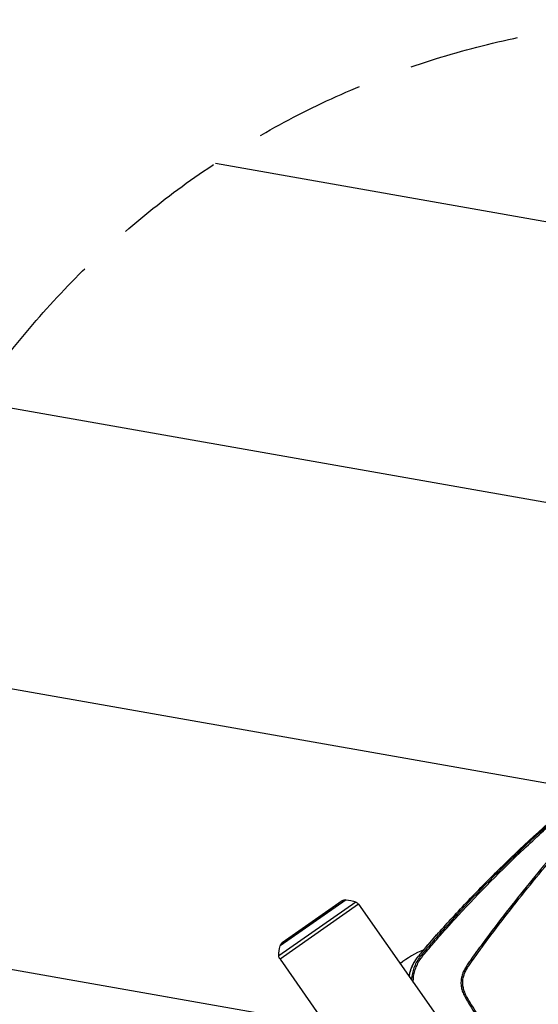
# Model space of a CAD drawing. Units: millimetres. Extents: x -7006 to 7000, y -8000 to 8000.
# Drawn here: x 118 to 714, y -1465 to -334 of the extents above; entities that cross this region are included whole.
import ezdxf

# ---------------------------------------------------------------- set-up
doc = ezdxf.new("R2010")
doc.units = ezdxf.units.MM
doc.header["$LTSCALE"] = 20
doc.linetypes.add('HIDDEN', pattern=[9.525, 6.35, -3.175])
for name, color, linetype in [('2d', 230, 'Continuous'), ('EN16630-TrainingSpace', 20, 'HIDDEN'), ('EN16630-TrainingSpace_Hatch', 20, 'HIDDEN')]:
    doc.layers.add(name, color=color, linetype=linetype)

msp = doc.modelspace()

# ---------------------------------------------------------------- hatches: boundary and pattern name
at = {"layer": 'EN16630-TrainingSpace_Hatch'}
h = msp.add_hatch(dxfattribs=at)
h.set_pattern_fill('ANSI31', color=256, scale=100, angle=125)
h.set_pattern_definition([(170, (631.4, -1517.28), (-55.133, -312.676), [])])
h.paths.add_polyline_path([(1466.7, -2153.2, 1), (319.5, -514.9, 1)])

# ---------------------------------------------------------------- linework, layer by layer
at = {"layer": '2d'}
for p, q in [((492.8, -1345), (417, -1398.1)), ((503.9, -1347.6), (415.7, -1409.4)), ((507.1, -1350.1), (417, -1413.2)), ((419.4, -1394.4), (488.5, -1346)), ((488.4, -1346.1), (419.6, -1394.3)), ((507.1, -1350.1), (598.5, -1480.8)), ((617.3, -1363), (620.1, -1362.2)), ((417, -1413.2), (508.4, -1543.9)), ((576.1, -1409.7), (579.1, -1408.9))]:
    msp.add_line(p, q, dxfattribs=at)
at = {"layer": '2d', "extrusion": (0, 0, -1)}
for centre, radius, start, end in [((-492.2, -1352), 7, 58.5833, 95.0654), ((-489.3, -1384.8), 40, 95.0654, 111.414), ((-490.1, -1348.6), 3, 55, 58.5833), ((-501.3, -1354.1), 7, 111.414, 145), ((-455.7, -1408.4), 40, 358.586, 14.9346), ((-423.8, -1399.9), 7, 14.9346, 51.4167), ((-421.3, -1396.7), 3, 51.4167, 55), ((-422.7, -1409.2), 7, 325, 358.586)]:
    msp.add_arc(centre, radius, start, end, dxfattribs=at)
at = {"layer": '2d'}
msp.add_arc((631.4, -1517.3), 125, 113.11, 127.7342, dxfattribs=at)
at = {"layer": '2d', "extrusion": (0, 0, -1)}
for centre, major_axis, ratio, start_param, end_param in [((620.9, -1366.4), (-3.66, 3.4), 0.113567, 0, 0.079807), ((587.8, -1403.6), (-3.81, 3.24), 0.130627, 0, 0.085408), ((588.8, -1402.4), (-3.8, 3.25), 0.096184, 0, 0.084897), ((579.9, -1413), (-3.84, 3.2), 0.129887, 0, 0.086723), ((635.1, -1437.2), (4.88, -6.96), 0.991445, 1.97697, 1.978127)]:
    msp.add_ellipse(centre, major_axis=major_axis, ratio=ratio, start_param=start_param, end_param=end_param, dxfattribs=at)
at = {"layer": '2d'}
for points, knots in [([(617.3, -1363), (629.6, -1349.7), (642.1, -1336.6), (667.6, -1311), (680.5, -1298.4), (719.8, -1261.3), (746.8, -1237.5), (774.6, -1214.5)], [0, 0, 0, 0, 0.0545493, 0.0545493, 0.1090986, 0.1090986, 0.2181972, 0.2181972, 0.2181972, 0.2181972]), ([(617.3, -1363), (639.8, -1338.7), (663.1, -1315.1), (715.2, -1265.3), (744.5, -1239.4), (774.5, -1214.5)], [0, 0, 0, 0, 10.00483, 10.00483, 21.831179, 21.831179, 21.831179, 21.831179]), ([(777.2, -1214.1), (773.7, -1216.9), (770.3, -1219.8), (763.4, -1225.6), (759.9, -1228.5), (749.6, -1237.3), (742.8, -1243.2), (722.6, -1261), (709.2, -1273.2), (670, -1310.2), (644.6, -1335.8), (620.1, -1362.2)], [0, 0, 0, 0, 0.0625, 0.0625, 0.125, 0.125, 0.25, 0.25, 0.5, 0.5, 1, 1, 1, 1]), ([(621.6, -1363.2), (646, -1336.7), (671.3, -1311.1), (710.5, -1274), (723.7, -1261.8), (743.9, -1243.9), (750.7, -1238), (760.9, -1229.2), (764.4, -1226.3), (771.2, -1220.5), (774.7, -1217.6), (778.2, -1214.7)], [0, 0, 0, 0, 0.5, 0.5, 0.75, 0.75, 0.875, 0.875, 0.9375, 0.9375, 1, 1, 1, 1]), ([(789.6, -1227.4), (788.2, -1228.6), (787, -1229.9), (784.5, -1232.5), (783.4, -1233.8), (779.8, -1237.7), (777.4, -1240.3), (770.4, -1248), (765.7, -1253.2), (751.7, -1268.9), (742.4, -1279.5), (715.1, -1311.4), (697.4, -1333.1), (671.5, -1366.2), (662.9, -1377.4), (652.5, -1391.5), (650.4, -1394.3), (647.3, -1398.5), (646.2, -1399.9), (644.1, -1402.8), (643.1, -1404.2), (640, -1408.4), (638, -1411.3), (635.5, -1414.9), (635, -1415.6), (633.9, -1417.1), (633.4, -1417.8), (631.9, -1420), (631, -1421.5), (629.1, -1424.6), (628.3, -1426.2), (626.8, -1429.5), (626.2, -1431.2), (625.3, -1434.8), (625, -1436.7), (624.8, -1440.4), (624.8, -1442.2), (625.2, -1445), (625.4, -1445.9), (625.8, -1447.7), (626.1, -1448.6), (626.9, -1451.2), (627.6, -1452.9), (630, -1457.8), (631.8, -1460.9), (637.3, -1470), (641.1, -1475.9), (647.8, -1486.2), (650.7, -1490.6), (653.7, -1494.9)], [0, 0, 0, 0, 0.015625, 0.015625, 0.03125, 0.03125, 0.0625, 0.0625, 0.125, 0.125, 0.25, 0.25, 0.5, 0.5, 0.625, 0.625, 0.65625, 0.65625, 0.671875, 0.671875, 0.6875, 0.6875, 0.71875, 0.71875, 0.7265625, 0.7265625, 0.734375, 0.734375, 0.75, 0.75, 0.765625, 0.765625, 0.78125, 0.78125, 0.796875, 0.796875, 0.8125, 0.8125, 0.8203125, 0.8203125, 0.828125, 0.828125, 0.84375, 0.84375, 0.875, 0.875, 0.9375, 0.9375, 0.9836297, 0.9836297, 0.9836297, 0.9836297]), ([(658.5, -1498.3), (654.5, -1492.5), (650.5, -1486.7), (642.8, -1474.9), (639, -1468.9), (633.5, -1459.9), (631.7, -1456.9), (629.4, -1452.1), (628.8, -1450.5), (628, -1448), (627.8, -1447.2), (627.4, -1445.5), (627.2, -1444.7), (626.8, -1442.1), (626.8, -1440.4), (627, -1436.9), (627.2, -1435.2), (628.1, -1431.9), (628.7, -1430.2), (630.1, -1427.1), (630.9, -1425.5), (632.7, -1422.5), (633.6, -1421.1), (635.1, -1418.9), (635.6, -1418.2), (636.6, -1416.7), (637.1, -1416), (639.6, -1412.5), (641.7, -1409.6), (644.7, -1405.3), (645.8, -1403.9), (647.8, -1401.1), (648.9, -1399.7), (652, -1395.5), (654.1, -1392.6), (664.5, -1378.6), (673.1, -1367.5), (698.9, -1334.4), (716.6, -1312.7), (743.9, -1280.8), (753.2, -1270.2), (767.2, -1254.6), (771.9, -1249.3), (778.9, -1241.6), (781.3, -1239), (784.8, -1235.1), (786, -1233.8), (788.4, -1231.2), (789.6, -1230), (791, -1228.8)], [0, 0, 0, 0, 0.062472, 0.062472, 0.124974, 0.124974, 0.156225, 0.156225, 0.171851, 0.171851, 0.179663, 0.179663, 0.187476, 0.187476, 0.203101, 0.203101, 0.218727, 0.218727, 0.234352, 0.234352, 0.249978, 0.249978, 0.265603, 0.265603, 0.273416, 0.273416, 0.281229, 0.281229, 0.31248, 0.31248, 0.328105, 0.328105, 0.343731, 0.343731, 0.374982, 0.374982, 0.499985, 0.499985, 0.749993, 0.749993, 0.874996, 0.874996, 0.937498, 0.937498, 0.968749, 0.968749, 0.984375, 0.984375, 1, 1, 1, 1]), ([(620.1, -1362.2), (613.1, -1369.8), (606.2, -1377.5), (595.9, -1389.2), (592.5, -1393.1), (587.5, -1399), (585.8, -1401), (582.4, -1404.9), (580.8, -1406.9), (579.1, -1408.9)], [0, 0, 0, 0, 0.5, 0.5, 0.75, 0.75, 0.875, 0.875, 1, 1, 1, 1]), ([(580.7, -1409.9), (582.4, -1407.8), (584, -1405.9), (587.4, -1401.9), (589, -1399.9), (594.1, -1394), (597.4, -1390.1), (607.7, -1378.5), (614.6, -1370.8), (621.6, -1363.2)], [0, 0, 0, 0, 0.125, 0.125, 0.25, 0.25, 0.5, 0.5, 1, 1, 1, 1]), ([(565.3, -1433.3), (565.5, -1432.5), (565.6, -1431.7), (566.1, -1429.8), (566.3, -1428.7), (567.3, -1425.4), (568.1, -1423.3), (569.9, -1419.2), (571, -1417.2), (572.7, -1414.3), (573.4, -1413.3), (574.7, -1411.5), (575.4, -1410.6), (576.1, -1409.7)], [0.02803717, 0.02803717, 0.02803717, 0.02803717, 0.03054169, 0.03054169, 0.03393521, 0.03393521, 0.04072225, 0.04072225, 0.0475093, 0.0475093, 0.05090282, 0.05090282, 0.05429634, 0.05429634, 0.05429634, 0.05429634]), ([(565.3, -1433.3), (565.6, -1431.8), (565.9, -1430.3), (567.6, -1423.6), (569.9, -1418.5), (573.9, -1412.6), (574.9, -1411.1), (576.1, -1409.8)], [2.811692, 2.811692, 2.811692, 2.811692, 3.267066, 3.267066, 4.896116, 4.896116, 5.433568, 5.433568, 5.433568, 5.433568]), ([(579.1, -1408.9), (576.3, -1412.3), (573.9, -1416.1), (571.2, -1422.1), (570.5, -1424.2), (569.2, -1428.5), (568.7, -1430.6), (568.2, -1434.2), (568.1, -1435.7), (568, -1437.1)], [0, 0, 0, 0, 0.25, 0.25, 0.375, 0.375, 0.5, 0.5, 0.5807566, 0.5807566, 0.5807566, 0.5807566]), ([(570, -1440), (570, -1437.6), (570.2, -1435.3), (570.8, -1430.8), (571.3, -1428.8), (572.4, -1424.7), (573.2, -1422.7), (575.8, -1416.8), (578, -1413.2), (580.7, -1409.9)], [0.3622673, 0.3622673, 0.3622673, 0.3622673, 0.5, 0.5, 0.625, 0.625, 0.75, 0.75, 1, 1, 1, 1])]:
    msp.add_open_spline(points, degree=3, knots=knots, dxfattribs=at)
for points in [[(585, -1399.2), (595.5, -1386.9), (606.3, -1374.8), (617.3, -1363)], [(585.1, -1399.1), (595.6, -1386.9), (606.3, -1374.8), (617.3, -1363)], [(576.1, -1409.7), (578.7, -1406.6), (581.4, -1403.5), (584, -1400.4)], [(576.1, -1409.8), (578.7, -1406.6), (581.3, -1403.5), (584, -1400.4)], [(584, -1400.4), (584.4, -1399.9), (584.7, -1399.5), (585.1, -1399.1)], [(584, -1400.4), (584.3, -1400), (584.7, -1399.6), (585, -1399.2)]]:
    msp.add_open_spline(points, degree=3, dxfattribs=at)
for points, weights in [([(621.6, -1363.2), (620.4, -1362.1), (620.1, -1362.2)], [1, 0.857978306066, 1]), ([(580.7, -1409.9), (579.4, -1408.8), (579.1, -1408.9)], [1, 0.837310928475, 1])]:
    msp.add_rational_spline(points, weights, degree=2, dxfattribs=at)
at = {"layer": 'EN16630-TrainingSpace'}
msp.add_circle((893.1, -1334), 1000, dxfattribs=at)

doc.saveas('drawing.dxf')
